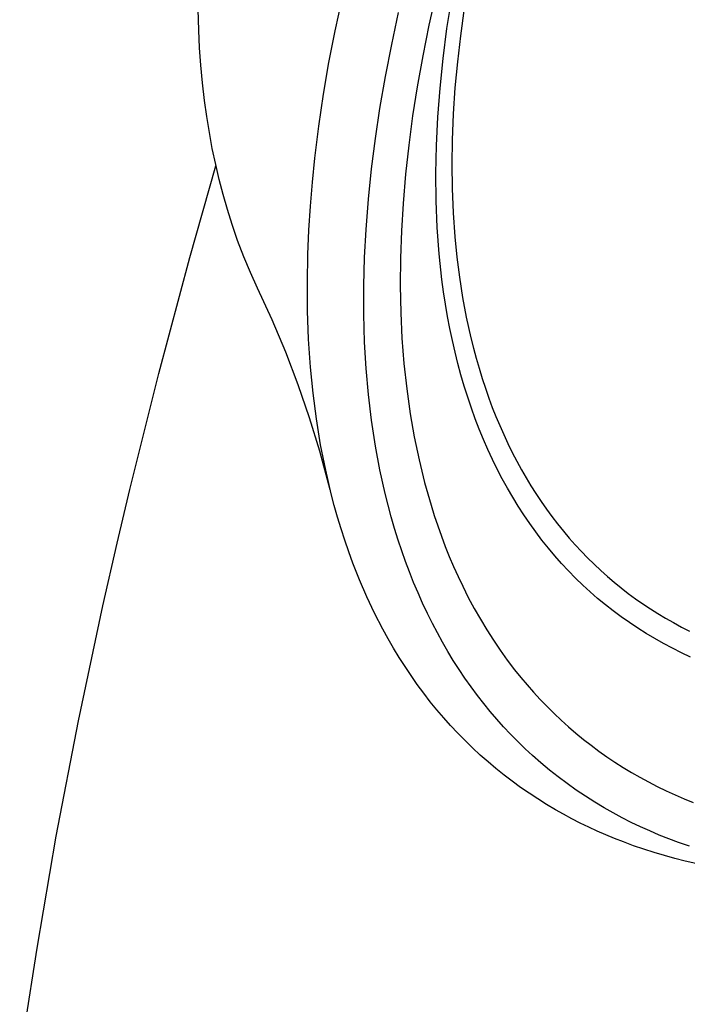
# Model space of a CAD drawing. Units: millimetres. Extents: x -132 to 113, y -225 to 245.
# Drawn here: x -129 to -107, y -126 to -94 of the extents above; entities that cross this region are included whole.
import ezdxf

# ---------------------------------------------------------------- set-up
doc = ezdxf.new("R2010")
doc.units = ezdxf.units.MM
doc.header["$MEASUREMENT"] = 0
doc.layers.add('Default', color=7, linetype='Continuous', true_color=0x000000)

msp = doc.modelspace()

# ---------------------------------------------------------------- linework, layer by layer
at = {"layer": 'Default', "color": 7, "true_color": 0xffffff}
for p, q in [((-118.679, -94.023), (-118.288, -92.258)), ((-115.347, -92.816), (-115.574, -93.832)), ((-114.978, -93.945), (-114.822, -92.937)), ((-123.188, -93.997), (-123.208, -93.309)), ((-116.805, -94.471), (-116.576, -93.417)), ((-114.406, -93.271), (-114.534, -94.188)), ((-115.574, -93.832), (-115.78, -94.852)), ((-123.158, -94.579), (-123.188, -93.997)), ((-118.881, -95.069), (-118.679, -94.023)), ((-115.107, -94.938), (-114.978, -93.945)), ((-114.534, -94.188), (-114.633, -95.047)), ((-117.013, -95.529), (-116.805, -94.471)), ((-123.117, -95.161), (-123.158, -94.579)), ((-123.063, -95.741), (-123.117, -95.161)), ((-119.06, -96.12), (-118.881, -95.069)), ((-115.78, -94.852), (-115.963, -95.877)), ((-115.208, -95.915), (-115.107, -94.938)), ((-114.633, -95.047), (-114.713, -95.908)), ((-122.996, -96.321), (-123.063, -95.741)), ((-117.197, -96.591), (-117.013, -95.529)), ((-119.216, -97.174), (-119.06, -96.12)), ((-115.963, -95.877), (-116.113, -96.837)), ((-115.281, -96.875), (-115.208, -95.915)), ((-114.713, -95.908), (-114.771, -96.77)), ((-122.922, -96.855), (-122.996, -96.321)), ((-117.347, -97.587), (-117.197, -96.591)), ((-114.771, -96.77), (-114.806, -97.634)), ((-122.836, -97.388), (-122.922, -96.855)), ((-116.113, -96.837), (-116.242, -97.801)), ((-115.326, -97.817), (-115.281, -96.875)), ((-122.738, -97.918), (-122.836, -97.388)), ((-119.347, -98.231), (-119.216, -97.174)), ((-117.474, -98.586), (-117.347, -97.587)), ((-114.806, -97.634), (-114.818, -98.437)), ((-122.627, -98.447), (-122.738, -97.918)), ((-116.242, -97.801), (-116.348, -98.767)), ((-115.344, -98.742), (-115.326, -97.817)), ((-119.428, -99.027), (-119.347, -98.231)), ((-123.482, -101.522), (-122.618, -98.49)), ((-122.51, -98.946), (-122.627, -98.447)), ((-117.577, -99.588), (-117.474, -98.586)), ((-115.335, -99.648), (-115.344, -98.742)), ((-114.818, -98.437), (-114.808, -99.24)), ((-122.381, -99.443), (-122.51, -98.946)), ((-119.494, -99.823), (-119.428, -99.027)), ((-116.348, -98.767), (-116.431, -99.736)), ((-114.808, -99.24), (-114.776, -100.042)), ((-122.24, -99.936), (-122.381, -99.443)), ((-117.655, -100.592), (-117.577, -99.588)), ((-115.298, -100.534), (-115.335, -99.648)), ((-122.086, -100.426), (-122.24, -99.936)), ((-119.545, -100.621), (-119.494, -99.823)), ((-116.431, -99.736), (-116.485, -100.64)), ((-114.776, -100.042), (-114.72, -100.843)), ((-121.9, -100.964), (-122.086, -100.426)), ((-119.578, -101.42), (-119.545, -100.621)), ((-117.704, -101.525), (-117.655, -100.592)), ((-116.485, -100.64), (-116.517, -101.544)), ((-115.234, -101.4), (-115.298, -100.534)), ((-121.697, -101.496), (-121.9, -100.964)), ((-114.72, -100.843), (-114.653, -101.512)), ((-124.507, -105.359), (-123.482, -101.522)), ((-121.478, -102.022), (-121.697, -101.496)), ((-119.595, -102.354), (-119.578, -101.42)), ((-117.729, -102.459), (-117.704, -101.525)), ((-116.517, -101.544), (-116.524, -102.449)), ((-115.143, -102.246), (-115.234, -101.4)), ((-114.653, -101.512), (-114.569, -102.178)), ((-121.243, -102.54), (-121.478, -102.022)), ((-115.088, -102.661), (-115.143, -102.246)), ((-114.569, -102.178), (-114.464, -102.842)), ((-120.76, -103.59), (-121.243, -102.54)), ((-119.587, -103.288), (-119.595, -102.354)), ((-117.729, -103.394), (-117.729, -102.459)), ((-116.524, -102.449), (-116.507, -103.354)), ((-115.026, -103.071), (-115.088, -102.661)), ((-114.464, -102.842), (-114.34, -103.503)), ((-119.553, -104.221), (-119.587, -103.288)), ((-114.957, -103.475), (-115.026, -103.071)), ((-120.312, -104.656), (-120.76, -103.59)), ((-117.702, -104.328), (-117.729, -103.394)), ((-116.507, -103.354), (-116.466, -104.193)), ((-114.882, -103.874), (-114.957, -103.475)), ((-114.34, -103.503), (-114.19, -104.182)), ((-114.8, -104.267), (-114.882, -103.874)), ((-119.49, -105.152), (-119.553, -104.221)), ((-116.466, -104.193), (-116.402, -105.03)), ((-114.711, -104.654), (-114.8, -104.267)), ((-114.19, -104.182), (-114.106, -104.52)), ((-117.652, -105.192), (-117.702, -104.328)), ((-114.106, -104.52), (-114.016, -104.856)), ((-119.9, -105.736), (-120.312, -104.656)), ((-114.616, -105.036), (-114.711, -104.654)), ((-114.016, -104.856), (-113.919, -105.19)), ((-119.406, -106.012), (-119.49, -105.152)), ((-117.576, -106.054), (-117.652, -105.192)), ((-116.402, -105.03), (-116.311, -105.865)), ((-114.515, -105.412), (-114.616, -105.036)), ((-113.919, -105.19), (-113.817, -105.523)), ((-125.468, -109.207), (-124.507, -105.359)), ((-114.407, -105.783), (-114.515, -105.412)), ((-113.817, -105.523), (-113.708, -105.853)), ((-119.524, -106.829), (-119.9, -105.736)), ((-116.311, -105.865), (-116.194, -106.696)), ((-114.292, -106.147), (-114.407, -105.783)), ((-113.708, -105.853), (-113.593, -106.182)), ((-119.295, -106.868), (-119.406, -106.012)), ((-117.473, -106.913), (-117.576, -106.054)), ((-114.172, -106.506), (-114.292, -106.147)), ((-113.593, -106.182), (-113.48, -106.486)), ((-114.044, -106.858), (-114.172, -106.506)), ((-113.48, -106.486), (-113.36, -106.789)), ((-119.184, -107.933), (-119.524, -106.829)), ((-119.156, -107.72), (-119.295, -106.868)), ((-116.194, -106.696), (-116.061, -107.461)), ((-113.911, -107.205), (-114.044, -106.858)), ((-113.36, -106.789), (-113.235, -107.089)), ((-117.343, -107.768), (-117.473, -106.913)), ((-113.772, -107.545), (-113.911, -107.205)), ((-113.235, -107.089), (-113.103, -107.387)), ((-116.061, -107.461), (-115.903, -108.22)), ((-113.626, -107.88), (-113.772, -107.545)), ((-113.103, -107.387), (-112.966, -107.681)), ((-119.076, -108.145), (-119.156, -107.72)), ((-117.196, -108.555), (-117.343, -107.768)), ((-112.966, -107.681), (-112.823, -107.973)), ((-118.88, -109.049), (-119.184, -107.933)), ((-118.988, -108.567), (-119.076, -108.145)), ((-113.474, -108.208), (-113.626, -107.88)), ((-112.823, -107.973), (-112.673, -108.262)), ((-115.903, -108.22), (-115.814, -108.598)), ((-113.316, -108.53), (-113.474, -108.208)), ((-112.673, -108.262), (-112.517, -108.547)), ((-118.805, -109.347), (-118.988, -108.567)), ((-117.022, -109.337), (-117.196, -108.555)), ((-115.814, -108.598), (-115.719, -108.974)), ((-113.152, -108.846), (-113.316, -108.53)), ((-112.981, -109.155), (-113.152, -108.846)), ((-112.517, -108.547), (-112.363, -108.815)), ((-112.363, -108.815), (-112.204, -109.079)), ((-118.84, -109.21), (-118.88, -109.049)), ((-115.719, -108.974), (-115.616, -109.348)), ((-112.805, -109.458), (-112.981, -109.155)), ((-112.204, -109.079), (-112.039, -109.339)), ((-125.887, -110.974), (-125.468, -109.207)), ((-118.704, -109.734), (-118.805, -109.347)), ((-116.925, -109.725), (-117.022, -109.337)), ((-115.616, -109.348), (-115.506, -109.72)), ((-112.623, -109.755), (-112.805, -109.458)), ((-112.039, -109.339), (-111.868, -109.596)), ((-118.595, -110.12), (-118.704, -109.734)), ((-116.821, -110.112), (-116.925, -109.725)), ((-115.506, -109.72), (-115.398, -110.064)), ((-112.435, -110.045), (-112.623, -109.755)), ((-111.868, -109.596), (-111.691, -109.849)), ((-118.48, -110.503), (-118.595, -110.12)), ((-116.71, -110.496), (-116.821, -110.112)), ((-115.398, -110.064), (-115.283, -110.406)), ((-112.241, -110.329), (-112.435, -110.045)), ((-111.691, -109.849), (-111.509, -110.098)), ((-111.509, -110.098), (-111.321, -110.343)), ((-115.283, -110.406), (-115.162, -110.746)), ((-112.042, -110.607), (-112.241, -110.329)), ((-111.321, -110.343), (-111.128, -110.583)), ((-118.357, -110.884), (-118.48, -110.503)), ((-116.591, -110.878), (-116.71, -110.496)), ((-115.162, -110.746), (-115.035, -111.084)), ((-111.837, -110.877), (-112.042, -110.607)), ((-111.128, -110.583), (-110.935, -110.811)), ((-126.361, -113.058), (-125.887, -110.974)), ((-118.226, -111.262), (-118.357, -110.884)), ((-116.473, -111.232), (-116.591, -110.878)), ((-115.035, -111.084), (-114.901, -111.419)), ((-111.626, -111.142), (-111.837, -110.877)), ((-110.935, -110.811), (-110.737, -111.034)), ((-110.737, -111.034), (-110.534, -111.253)), ((-118.089, -111.638), (-118.226, -111.262)), ((-116.349, -111.584), (-116.473, -111.232)), ((-114.901, -111.419), (-114.76, -111.751)), ((-111.409, -111.399), (-111.626, -111.142)), ((-111.187, -111.65), (-111.409, -111.399)), ((-110.534, -111.253), (-110.326, -111.468)), ((-117.867, -112.198), (-118.089, -111.638)), ((-116.219, -111.933), (-116.349, -111.584)), ((-114.76, -111.751), (-114.612, -112.081)), ((-110.959, -111.895), (-111.187, -111.65)), ((-110.326, -111.468), (-110.113, -111.677)), ((-110.113, -111.677), (-109.895, -111.881)), ((-116.081, -112.28), (-116.219, -111.933)), ((-114.612, -112.081), (-114.458, -112.407)), ((-110.726, -112.133), (-110.959, -111.895)), ((-109.895, -111.881), (-109.673, -112.08)), ((-109.673, -112.08), (-109.445, -112.274)), ((-117.628, -112.751), (-117.867, -112.198)), ((-115.936, -112.624), (-116.081, -112.28)), ((-114.458, -112.407), (-114.272, -112.775)), ((-110.488, -112.364), (-110.726, -112.133)), ((-110.244, -112.588), (-110.488, -112.364)), ((-109.445, -112.274), (-109.215, -112.461)), ((-117.371, -113.296), (-117.628, -112.751)), ((-115.785, -112.964), (-115.936, -112.624)), ((-109.995, -112.805), (-110.244, -112.588)), ((-109.215, -112.461), (-108.981, -112.642)), ((-108.981, -112.642), (-108.742, -112.817)), ((-127.166, -116.861), (-126.361, -113.058)), ((-115.626, -113.302), (-115.785, -112.964)), ((-114.272, -112.775), (-114.078, -113.139)), ((-109.74, -113.016), (-109.995, -112.805)), ((-109.481, -113.22), (-109.74, -113.016)), ((-108.742, -112.817), (-108.499, -112.988)), ((-108.499, -112.988), (-108.253, -113.152)), ((-117.096, -113.831), (-117.371, -113.296)), ((-115.46, -113.636), (-115.626, -113.302)), ((-114.078, -113.139), (-113.874, -113.498)), ((-109.216, -113.417), (-109.481, -113.22)), ((-108.946, -113.608), (-109.216, -113.417)), ((-108.253, -113.152), (-108.002, -113.311)), ((-108.002, -113.311), (-107.748, -113.463)), ((-115.297, -113.947), (-115.46, -113.636)), ((-113.874, -113.498), (-113.661, -113.851)), ((-108.672, -113.791), (-108.946, -113.608)), ((-107.748, -113.463), (-107.491, -113.61)), ((-107.491, -113.61), (-107.226, -113.754)), ((-116.923, -114.145), (-117.096, -113.831)), ((-115.127, -114.256), (-115.297, -113.947)), ((-113.661, -113.851), (-113.445, -114.19)), ((-108.392, -113.968), (-108.672, -113.791)), ((-108.108, -114.137), (-108.392, -113.968)), ((-107.226, -113.754), (-106.957, -113.891)), ((-116.744, -114.456), (-116.923, -114.145)), ((-114.951, -114.56), (-115.127, -114.256)), ((-113.445, -114.19), (-113.22, -114.522)), ((-107.818, -114.3), (-108.108, -114.137)), ((-107.525, -114.456), (-107.818, -114.3)), ((-116.558, -114.762), (-116.744, -114.456)), ((-114.768, -114.86), (-114.951, -114.56)), ((-113.22, -114.522), (-112.986, -114.848)), ((-107.226, -114.605), (-107.525, -114.456)), ((-106.923, -114.747), (-107.226, -114.605)), ((-116.366, -115.064), (-116.558, -114.762)), ((-114.579, -115.157), (-114.768, -114.86)), ((-112.986, -114.848), (-112.743, -115.167)), ((-116.167, -115.362), (-116.366, -115.064)), ((-115.961, -115.655), (-116.167, -115.362)), ((-114.383, -115.449), (-114.579, -115.157)), ((-112.743, -115.167), (-112.54, -115.421)), ((-115.748, -115.944), (-115.961, -115.655)), ((-114.18, -115.736), (-114.383, -115.449)), ((-112.54, -115.421), (-112.33, -115.671)), ((-112.33, -115.671), (-112.115, -115.916)), ((-115.529, -116.227), (-115.748, -115.944)), ((-113.971, -116.019), (-114.18, -115.736)), ((-113.763, -116.286), (-113.971, -116.019)), ((-112.115, -115.916), (-111.895, -116.155)), ((-115.311, -116.495), (-115.529, -116.227)), ((-113.55, -116.549), (-113.763, -116.286)), ((-111.895, -116.155), (-111.669, -116.39)), ((-115.087, -116.758), (-115.311, -116.495)), ((-113.33, -116.806), (-113.55, -116.549)), ((-111.669, -116.39), (-111.437, -116.619)), ((-111.437, -116.619), (-111.2, -116.843)), ((-127.897, -120.678), (-127.166, -116.861)), ((-114.857, -117.016), (-115.087, -116.758)), ((-113.104, -117.058), (-113.33, -116.806)), ((-111.2, -116.843), (-110.958, -117.06)), ((-114.621, -117.269), (-114.857, -117.016)), ((-114.379, -117.515), (-114.621, -117.269)), ((-112.873, -117.305), (-113.104, -117.058)), ((-112.636, -117.547), (-112.873, -117.305)), ((-110.958, -117.06), (-110.714, -117.269)), ((-110.714, -117.269), (-110.466, -117.473)), ((-114.132, -117.756), (-114.379, -117.515)), ((-112.393, -117.782), (-112.636, -117.547)), ((-110.466, -117.473), (-110.213, -117.67)), ((-113.878, -117.991), (-114.132, -117.756)), ((-112.145, -118.012), (-112.393, -117.782)), ((-110.213, -117.67), (-109.955, -117.861)), ((-109.955, -117.861), (-109.692, -118.047)), ((-113.619, -118.22), (-113.878, -117.991)), ((-113.358, -118.44), (-113.619, -118.22)), ((-111.869, -118.254), (-112.145, -118.012)), ((-111.587, -118.49), (-111.869, -118.254)), ((-109.692, -118.047), (-109.426, -118.226)), ((-109.426, -118.226), (-109.155, -118.399)), ((-113.091, -118.654), (-113.358, -118.44)), ((-111.299, -118.717), (-111.587, -118.49)), ((-109.155, -118.399), (-108.881, -118.565)), ((-108.881, -118.565), (-108.599, -118.728)), ((-112.82, -118.861), (-113.091, -118.654)), ((-112.543, -119.063), (-112.82, -118.861)), ((-111.005, -118.938), (-111.299, -118.717)), ((-110.706, -119.15), (-111.005, -118.938)), ((-108.599, -118.728), (-108.314, -118.884)), ((-108.314, -118.884), (-108.025, -119.033)), ((-112.262, -119.257), (-112.543, -119.063)), ((-111.977, -119.445), (-112.262, -119.257)), ((-110.401, -119.355), (-110.706, -119.15)), ((-108.025, -119.033), (-107.732, -119.175)), ((-107.732, -119.175), (-107.437, -119.312)), ((-111.687, -119.627), (-111.977, -119.445)), ((-110.091, -119.552), (-110.401, -119.355)), ((-109.776, -119.741), (-110.091, -119.552)), ((-107.437, -119.312), (-107.139, -119.441)), ((-107.139, -119.441), (-106.838, -119.564)), ((-111.394, -119.801), (-111.687, -119.627)), ((-111.122, -119.954), (-111.394, -119.801)), ((-109.482, -119.908), (-109.776, -119.741)), ((-109.184, -120.068), (-109.482, -119.908)), ((-110.848, -120.102), (-111.122, -119.954)), ((-110.571, -120.244), (-110.848, -120.102)), ((-110.291, -120.38), (-110.571, -120.244)), ((-108.882, -120.221), (-109.184, -120.068)), ((-108.576, -120.367), (-108.882, -120.221)), ((-110.008, -120.511), (-110.291, -120.38)), ((-109.723, -120.636), (-110.008, -120.511)), ((-108.268, -120.506), (-108.576, -120.367)), ((-107.956, -120.639), (-108.268, -120.506)), ((-128.535, -124.384), (-127.897, -120.678)), ((-109.435, -120.756), (-109.723, -120.636)), ((-109.145, -120.869), (-109.435, -120.756)), ((-108.81, -120.993), (-109.145, -120.869)), ((-107.642, -120.765), (-107.956, -120.639)), ((-107.325, -120.883), (-107.642, -120.765)), ((-106.96, -121.011), (-107.325, -120.883)), ((-108.472, -121.11), (-108.81, -120.993)), ((-108.132, -121.219), (-108.472, -121.11)), ((-107.789, -121.321), (-108.132, -121.219)), ((-107.445, -121.416), (-107.789, -121.321)), ((-107.098, -121.504), (-107.445, -121.416)), ((-106.75, -121.585), (-107.098, -121.504)), ((-129.107, -128.101), (-128.535, -124.384))]:
    msp.add_line(p, q, dxfattribs=at)

doc.saveas('drawing.dxf')
